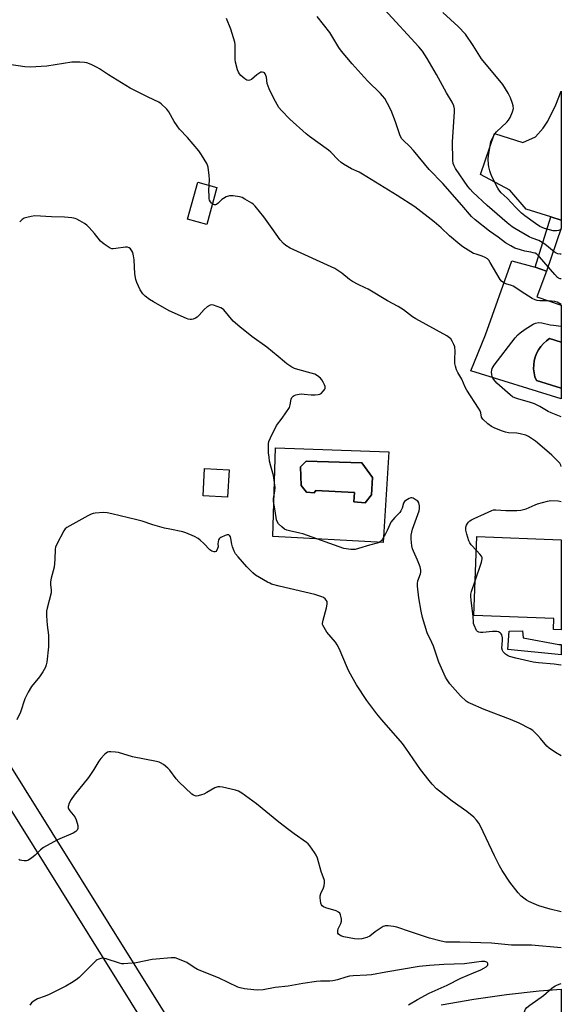
# Model space of a CAD drawing. Units: inches. Extents: x 1267767 to 1273767, y 553451 to 557451.
# Drawn here: x 1273527 to 1273767, y 554833 to 555267 of the extents above; entities that cross this region are included whole.
import ezdxf

# ---------------------------------------------------------------- set-up
doc = ezdxf.new("R2010")
doc.units = ezdxf.units.IN
doc.header["$MEASUREMENT"] = 0
for name, color, linetype in [('BLDG-Footprint', 5, 'Continuous'), ('CULTRL-Pad', 6, 'Continuous'), ('CULTRL-Swimming Pool in Ground', 4, 'Continuous'), ('TRANS-Driveway', 251, 'Continuous'), ('TRANS-Non Street Sidewalk', 7, 'Continuous'), ('TRANS-Road', 130, 'Continuous'), ('Undefined', 1, 'Continuous')]:
    doc.layers.add(name, color=color, linetype=linetype)

msp = doc.modelspace()

# ---------------------------------------------------------------- linework, layer by layer
at = {"layer": 'BLDG-Footprint'}
for points, elevation in [([(1273614.54, 555193.36), (1273610.02, 555176.98), (1273601.5, 555179.33), (1273606.03, 555195.71)], 551.65), ([(1273619.89, 555068.7), (1273619.25, 555056.56), (1273608.44, 555057.13), (1273609.08, 555069.27)], 548.8), ([(1273766.61, 555037.8), (1273766.61, 554998.04), (1273763.14, 554998.17), (1273763.33, 555003.06), (1273728.04, 555004.39), (1273729.34, 555039.2)], 553)]:
    msp.add_lwpolyline(points, close=True, dxfattribs=dict(at, elevation=elevation))
at = {"layer": 'CULTRL-Pad'}
msp.add_lwpolyline([(1273766.62, 555124.99), (1273761.47, 555126.63), (1273760.02, 555125.62), (1273758.71, 555124.44), (1273757.54, 555123.1), (1273756.53, 555121.65), (1273755.71, 555120.08), (1273755.07, 555118.42), (1273754.64, 555116.7), (1273754.42, 555114.95), (1273754.4, 555113.18), (1273754.59, 555111.42), (1273754.99, 555109.69), (1273755.6, 555108.02), (1273766.62, 555104.71), (1273766.62, 555099.96), (1273726.71, 555112.31), (1273733.07, 555128.23), (1273744.84, 555160.93), (1273755.1, 555158.1), (1273760.04, 555156.43), (1273755.87, 555144.96), (1273766.62, 555141.29)], close=True, dxfattribs=at)
for points in [[(1273690.42, 555076.61, 0), (1273687.98, 555036.55, 0), (1273639.16, 555039.24, 0), (1273640.39, 555078.37, 0)], [(1273683.19, 555065.29, 0), (1273678.57, 555071.73, 0), (1273653.93, 555072.43, 0), (1273651.49, 555069.99, 0), (1273651.75, 555061.72, 0), (1273654.01, 555058.76, 0), (1273657.5, 555058.5, 0), (1273658.19, 555059.54, 0), (1273675.26, 555058.58, 0), (1273675, 555054.58, 0), (1273680.05, 555054.05, 0), (1273682.75, 555057.54, 0)]]:
    msp.add_polyline3d(points, close=True, dxfattribs=at)
at = {"layer": 'CULTRL-Swimming Pool in Ground'}
for points in [[(1273766.62, 555124.99), (1273766.62, 555104.71), (1273755.6, 555108.02), (1273754.99, 555109.69), (1273754.59, 555111.42), (1273754.4, 555113.18), (1273754.42, 555114.95), (1273754.64, 555116.7), (1273755.07, 555118.42), (1273755.71, 555120.08), (1273756.53, 555121.65), (1273757.54, 555123.1), (1273758.71, 555124.44), (1273760.02, 555125.62), (1273761.47, 555126.63)], [(1273683.19, 555065.29), (1273682.75, 555057.54), (1273680.05, 555054.05), (1273675, 555054.58), (1273675.26, 555058.58), (1273658.19, 555059.54), (1273657.5, 555058.5), (1273654.01, 555058.76), (1273651.75, 555061.72), (1273651.49, 555069.99), (1273653.93, 555072.43), (1273678.57, 555071.73)]]:
    msp.add_lwpolyline(points, close=True, dxfattribs=at)
at = {"layer": 'TRANS-Driveway'}
msp.add_lwpolyline([(1273766.62, 555178.93), (1273762, 555180.38), (1273751.16, 555183.79), (1273743.88, 555192.14), (1273730.98, 555199.08), (1273737.09, 555217.15), (1273749.58, 555213.16), (1273755.22, 555215.6), (1273758.66, 555219.54), (1273760.61, 555222.63), (1273764.24, 555229.8), (1273766.63, 555235.85)], close=True, dxfattribs=at)
at = {"layer": 'TRANS-Non Street Sidewalk'}
for points in [[(1273766.62, 555178.93), (1273766.62, 555175.37), (1273760.04, 555156.43), (1273755.1, 555158.1), (1273762, 555180.38)], [(1273766.61, 554991.49), (1273766.61, 554986.97), (1273765.22, 554987.09), (1273742.96, 554989.26), (1273743.55, 554997.46), (1273749.55, 554997.51), (1273749.76, 554994.44), (1273765.6, 554991.58)]]:
    msp.add_lwpolyline(points, close=True, dxfattribs=at)
at = {"layer": 'TRANS-Road'}
for points in [[(1273504.83, 554967.32), (1273603.4, 554809.45)], [(1273594.92, 554804.15), (1273496.35, 554962.02)], [(1273713.58, 554832.37), (1273727.96, 554834.89), (1273742.4, 554836.95), (1273756.9, 554838.56), (1273766.6, 554839.33), (1273766.6, 554816.43)]]:
    msp.add_lwpolyline(points, dxfattribs=at)
at = {"layer": 'Undefined'}
for points, elevation in [([(1273766.62, 555163.88), (1273766.17, 555163.89), (1273765.09, 555164.02), (1273764.34, 555164.28), (1273763.4, 555164.91), (1273759.38, 555168.25), (1273758.2, 555169.09), (1273756.66, 555169.87), (1273753.72, 555170.94), (1273752.48, 555171.5), (1273746.09, 555175.18), (1273744.88, 555175.96), (1273742.64, 555177.7), (1273738.36, 555181.53), (1273733.84, 555185.37), (1273727.58, 555191.23), (1273726.35, 555192.51), (1273725.4, 555193.68), (1273719.95, 555201.63), (1273719.28, 555202.81), (1273718.92, 555203.94), (1273718.78, 555205.32), (1273718.56, 555213.45), (1273719.47, 555226.67), (1273719.42, 555228.05), (1273719.13, 555229.34), (1273718.39, 555230.91), (1273715.92, 555235.16), (1273711.44, 555243.26), (1273707.35, 555250.31), (1273705.26, 555253.46), (1273703.69, 555255.44), (1273688.6, 555271.92)], 558), ([(1273766.62, 555152.91), (1273766.19, 555152.97), (1273765.45, 555153.27), (1273765, 555153.6), (1273763.79, 555154.86), (1273757.03, 555162.68), (1273755.79, 555163.88), (1273755.05, 555164.27), (1273754.26, 555164.52), (1273753.17, 555164.77), (1273750.51, 555165.18), (1273748.54, 555165.73), (1273746.05, 555166.58), (1273744.26, 555167.51), (1273742.03, 555168.87), (1273738.69, 555171.36), (1273734.92, 555173.96), (1273728.57, 555179.07), (1273727.02, 555180.47), (1273722.75, 555185.51), (1273714.33, 555195.06), (1273708.3, 555201.32), (1273701.32, 555209.64), (1273699.51, 555211.61), (1273696.97, 555214.01), (1273696.2, 555214.85), (1273695.61, 555215.76), (1273695.27, 555216.54), (1273693.42, 555222.29), (1273691.48, 555227.28), (1273689.93, 555230.4), (1273688.64, 555232.55), (1273687.71, 555233.82), (1273686.82, 555234.81), (1273681.16, 555240.3), (1273679.54, 555242), (1273674.24, 555247.88), (1273669.52, 555253.55), (1273668.38, 555255.18), (1273664.39, 555261.68), (1273658.83, 555268.76)], 556), ([(1273611.05, 555194.32), (1273611.26, 555196.81), (1273611.15, 555198.56), (1273610.66, 555202.32), (1273610.4, 555203.15), (1273610.02, 555203.94), (1273607.75, 555207.78), (1273606.59, 555209.5), (1273601.57, 555215.42), (1273598.04, 555219.09), (1273596.93, 555220.49), (1273595.59, 555222.46), (1273593.26, 555226.72), (1273592.39, 555227.82), (1273589.92, 555230.18), (1273588.79, 555231.02), (1273584.13, 555233.15), (1273576.14, 555237.09), (1273566.61, 555243.04), (1273562.69, 555245.72), (1273561.67, 555246.31), (1273559.01, 555247.54), (1273557.12, 555248.29), (1273555.99, 555248.5), (1273553.95, 555248.61), (1273550.48, 555248.65), (1273539.44, 555246.85), (1273532.08, 555246.38), (1273529.73, 555246.56), (1273518.65, 555248.22)], 552), ([(1273612.53, 555186.08), (1273612.13, 555186.36), (1273611.61, 555186.97), (1273611.25, 555187.68), (1273611.12, 555188.23), (1273611.02, 555189.4), (1273610.99, 555192.07), (1273611.05, 555194.32)], 552), ([(1273706.28, 555000), (1273705.27, 555003.38), (1273704.66, 555006.27), (1273703.77, 555012.12), (1273703.13, 555017.31), (1273703.12, 555018.46), (1273703.26, 555019.58), (1273704.4, 555022.72), (1273704.58, 555023.54), (1273704.6, 555024.36), (1273704.23, 555025.76), (1273703.1, 555028.81), (1273701.32, 555032.72), (1273700.94, 555033.71), (1273700.64, 555035.11), (1273700.27, 555038.06), (1273700.24, 555038.94), (1273700.34, 555039.82), (1273700.92, 555042.44), (1273703.3, 555048.91), (1273703.79, 555050.52), (1273704.02, 555051.61), (1273703.98, 555052.72), (1273703.63, 555054.07), (1273703.2, 555054.75), (1273702.58, 555055.27), (1273701.13, 555056.08), (1273700.63, 555056.23), (1273700.14, 555056.23), (1273699.39, 555055.98), (1273698.66, 555055.6), (1273697.96, 555055.15), (1273697.36, 555054.63), (1273696.96, 555053.98), (1273696.3, 555051.7), (1273695.77, 555050.52), (1273695.26, 555049.87), (1273693.08, 555047.57), (1273691.4, 555045.47), (1273690.87, 555044.47), (1273689.76, 555041.86), (1273688.97, 555040.34), (1273687.7, 555038.1), (1273687.22, 555037.42), (1273686.83, 555037.04), (1273686.15, 555036.61), (1273685.33, 555036.31), (1273681.86, 555035.43), (1273677.02, 555033.9), (1273675.58, 555033.53), (1273674.74, 555033.46), (1273673.62, 555033.51), (1273671.66, 555033.71), (1273670.55, 555033.93), (1273652.53, 555040.36), (1273651.11, 555040.75), (1273646.53, 555041.69), (1273645.41, 555041.98), (1273644.4, 555042.5), (1273643.26, 555043.43), (1273641.78, 555044.87), (1273641.15, 555045.81), (1273640.89, 555046.58), (1273640.66, 555047.67), (1273640.15, 555051.39), (1273639.48, 555054.69), (1273639.55, 555056.04), (1273640.11, 555059.22), (1273640.19, 555060.91), (1273639.56, 555066.11), (1273638.32, 555070.23), (1273637.81, 555072.54), (1273637.53, 555074.24), (1273637.32, 555076.2), (1273637.25, 555078.29), (1273637.27, 555080.07), (1273637.46, 555081.22), (1273638.14, 555082.85), (1273640.78, 555088.18), (1273643.36, 555091.51), (1273646.51, 555096.24), (1273646.93, 555097.31), (1273647.32, 555099.84), (1273647.65, 555100.59), (1273648.14, 555101.2), (1273648.59, 555101.46), (1273649.38, 555101.72), (1273650.8, 555102.02), (1273651.95, 555102.16), (1273653.09, 555102.12), (1273656.18, 555101.72), (1273657.88, 555101.74), (1273659.28, 555101.87), (1273660.04, 555102.09), (1273660.49, 555102.38), (1273661.66, 555103.57), (1273662.13, 555104.22), (1273662.34, 555104.68), (1273662.35, 555105.39), (1273662.08, 555106.14), (1273661.42, 555107.4), (1273660.81, 555108.38), (1273660.27, 555109.05), (1273658.89, 555110.19), (1273657.71, 555110.88), (1273656.2, 555111.4), (1273650.2, 555112.97), (1273648.8, 555113.41), (1273647.54, 555114.03), (1273645.41, 555115.39), (1273644.32, 555116.27), (1273641.61, 555118.75), (1273636.61, 555122.8), (1273629.92, 555127.47), (1273624.57, 555131.74), (1273621.75, 555134.35), (1273617.61, 555139.25), (1273616.98, 555139.8), (1273616.25, 555140.2), (1273614.66, 555140.83), (1273613.04, 555141.35), (1273612.25, 555141.47), (1273611.48, 555141.3), (1273610.27, 555140.56), (1273608.88, 555139.46), (1273606.62, 555136.87), (1273605.8, 555136.09), (1273605.07, 555135.64), (1273604.02, 555135.19), (1273603.22, 555134.99), (1273602.68, 555134.99), (1273601.86, 555135.2), (1273601.05, 555135.53), (1273593.48, 555138.85), (1273586.46, 555142.76), (1273584.67, 555143.84), (1273582.76, 555145.28), (1273581.73, 555146.33), (1273580.69, 555148.13), (1273579.1, 555151.34), (1273578.71, 555152.71), (1273578.28, 555155.25), (1273577.98, 555161.36), (1273577.74, 555163.1), (1273577.35, 555164.53), (1273576.99, 555165.3), (1273576.36, 555166.2), (1273575.75, 555166.67), (1273575.02, 555166.91), (1273574.19, 555166.95), (1273569.81, 555166.3), (1273568.66, 555166.21), (1273568.12, 555166.27), (1273567.36, 555166.58), (1273564.73, 555168.35), (1273563.16, 555169.6), (1273560.43, 555173.02), (1273558.05, 555175.67), (1273556.99, 555176.69), (1273556.02, 555177.36), (1273553.97, 555178.57), (1273552.67, 555179.28), (1273551.86, 555179.62), (1273550.42, 555179.91), (1273547.14, 555180.24), (1273541.51, 555180.35), (1273534.16, 555180.77), (1273532.45, 555180.56), (1273530.51, 555180.09), (1273529.44, 555179.75), (1273528.47, 555179.18), (1273527.4, 555178.15)], 550), ([(1273661.31, 555000), (1273661.2, 555000.29), (1273661.19, 555000.85), (1273661.41, 555002.28), (1273662.96, 555007.7), (1273663.27, 555009.29), (1273663.28, 555010.04), (1273663.16, 555010.52), (1273662.78, 555011.17), (1273662.27, 555011.76), (1273661.64, 555012.24), (1273660.92, 555012.61), (1273657.69, 555013.68), (1273641.99, 555017.34), (1273638.69, 555018.22), (1273637.89, 555018.54), (1273636.85, 555019.08), (1273631.55, 555022.2), (1273630.42, 555023.11), (1273627.79, 555025.83), (1273623.83, 555030.17), (1273622.77, 555031.49), (1273622.1, 555032.71), (1273621.38, 555034.63), (1273621.1, 555035.76), (1273620.7, 555038.34), (1273620.47, 555039.13), (1273620.24, 555039.55), (1273619.76, 555039.95), (1273619.11, 555040.02), (1273618.1, 555039.7), (1273616.31, 555038.82), (1273615.86, 555038.52), (1273615.49, 555038.15), (1273615.25, 555037.68), (1273615.04, 555036.87), (1273614.98, 555036.01), (1273615, 555034.72), (1273614.84, 555033.96), (1273614.48, 555033.24), (1273614.02, 555032.66), (1273613.65, 555032.43), (1273613.23, 555032.4), (1273612.29, 555032.72), (1273611.38, 555033.32), (1273608.8, 555036.06), (1273607.1, 555037.62), (1273606.2, 555038.32), (1273604.64, 555039.15), (1273600.83, 555040.85), (1273599.43, 555041.24), (1273593.71, 555042.38), (1273591.42, 555042.94), (1273586.23, 555044.35), (1273581.45, 555046), (1273579.14, 555046.61), (1273568.08, 555049.28), (1273566.1, 555049.6), (1273564.4, 555049.74), (1273560.68, 555049.5), (1273559.84, 555049.37), (1273559.03, 555049.1), (1273557.47, 555048.3), (1273548.19, 555043.17), (1273547.53, 555042.63), (1273546.86, 555041.69), (1273543.85, 555035.81), (1273543.24, 555034.46), (1273543.02, 555033.63), (1273542.97, 555029.11), (1273542.7, 555025.72), (1273541.37, 555020.8), (1273541.04, 555019.15), (1273541.04, 555018.03), (1273541.31, 555015.52), (1273541.25, 555014.39), (1273539.56, 555007.6), (1273539.31, 555006.26), (1273539.28, 555004.25), (1273539.5, 555000)], 548), ([(1273728.61, 555019.68), (1273731.36, 555027.94), (1273731.7, 555029.33), (1273731.68, 555029.84), (1273731.34, 555030.54), (1273730.62, 555031.41), (1273729.11, 555033)], 552), ([(1273728.2, 555000), (1273727.9, 555000.81), (1273727.78, 555001.46), (1273727.73, 555004.01), (1273726.77, 555011.01), (1273726.64, 555012.95), (1273726.73, 555013.76), (1273727.03, 555014.9), (1273728.61, 555019.68)], 552), ([(1273539.5, 555000), (1273540.08, 554995.6), (1273540.12, 554990.52), (1273539.34, 554983.76), (1273539.1, 554982.62), (1273538.75, 554981.54), (1273538.29, 554980.5), (1273537.67, 554979.5), (1273536.11, 554977.32), (1273532.69, 554973), (1273531.19, 554970.46), (1273529.69, 554967.58), (1273527.69, 554961.68), (1273526.13, 554958.25)], 548), ([(1273766.6, 554873.52), (1273761.73, 554874.69), (1273756.74, 554876.16), (1273754.58, 554876.97), (1273752.24, 554878.04), (1273751.24, 554878.6), (1273748.96, 554880.37), (1273747.58, 554881.83), (1273743.83, 554886.6), (1273740.54, 554891.8), (1273739.37, 554893.81), (1273737.07, 554898.16), (1273730.91, 554911.35), (1273730.21, 554912.59), (1273729.21, 554913.99), (1273728.03, 554915.25), (1273724.91, 554917.86), (1273718.35, 554922.42), (1273712.83, 554926.72), (1273711.54, 554927.85), (1273709.56, 554929.85), (1273708.24, 554931.44), (1273704.41, 554936.39), (1273697.96, 554945.77), (1273696.42, 554947.86), (1273687.34, 554958.29), (1273685.19, 554960.98), (1273680.78, 554966.77), (1273676.12, 554973.79), (1273672.94, 554979.46), (1273672.16, 554981.05), (1273668.46, 554989.79), (1273667.7, 554991.4), (1273666.87, 554992.57), (1273663.12, 554996.95), (1273661.31, 555000)], 548), ([(1273766.61, 554942.33), (1273764.04, 554943.87), (1273761.25, 554945.74), (1273760.23, 554946.71), (1273757.48, 554950.03), (1273756.32, 554951.3), (1273754.06, 554953.51), (1273752.91, 554954.36), (1273747.95, 554956.8), (1273744.23, 554958.44), (1273732.51, 554962.83), (1273726.48, 554965.43), (1273725.45, 554965.95), (1273724.58, 554966.53), (1273722.07, 554968.8), (1273717.45, 554974.21), (1273716.17, 554975.94), (1273715.5, 554977.09), (1273712.55, 554983.77), (1273710.11, 554990.78), (1273709.44, 554992.37), (1273707.37, 554996.73), (1273706.28, 555000)], 550), ([(1273766.61, 554982.43), (1273766.42, 554982.47), (1273763.54, 554982.88), (1273756.6, 554983.37), (1273754.24, 554983.72), (1273746.55, 554985.49), (1273743.72, 554986.28), (1273742.92, 554986.61), (1273742, 554987.26), (1273741, 554988.22), (1273740.58, 554988.89), (1273740.42, 554989.98), (1273740.63, 554993.24), (1273740.62, 554994.43), (1273740.32, 554995.73), (1273740.08, 554996.18), (1273739.71, 554996.58), (1273738.83, 554997.12), (1273738.17, 554997.29), (1273737.63, 554997.33), (1273736.2, 554997.27), (1273732.02, 554996.85), (1273730.93, 554996.85), (1273730.19, 554996.95), (1273729.57, 554997.27), (1273729.22, 554997.71), (1273728.2, 555000)], 552), ([(1273699.09, 554832.43), (1273703.17, 554834.82), (1273708.3, 554837.57), (1273716.23, 554841.14), (1273722.24, 554844.15), (1273727.86, 554846.64), (1273731.08, 554847.94), (1273732.43, 554848.59), (1273733.41, 554849.22), (1273734.14, 554849.97), (1273734.23, 554850.17), (1273734.23, 554850.62), (1273734.05, 554851.04), (1273733.72, 554851.33), (1273732.82, 554851.58), (1273731.42, 554851.59), (1273729.18, 554851.33), (1273723.9, 554850.48), (1273714.79, 554850.3), (1273708.44, 554849.81), (1273703.85, 554849.32), (1273689.06, 554846.91), (1273682.81, 554845.75), (1273680.8, 554845.55), (1273674.64, 554845.21), (1273673.06, 554845.06), (1273671.52, 554844.69), (1273667.71, 554843.44), (1273665.76, 554843.06), (1273664.33, 554842.93), (1273660.28, 554842.87), (1273658.57, 554842.74), (1273652.43, 554841.82), (1273646.04, 554840.7), (1273640.29, 554840.04), (1273634.95, 554839.08), (1273632.37, 554838.89), (1273630.89, 554839.01), (1273626.74, 554839.56), (1273624.78, 554839.93), (1273623.69, 554840.26), (1273615.28, 554844.31), (1273605.98, 554848.08), (1273604.46, 554848.93), (1273601.28, 554851.09), (1273598.03, 554852.47), (1273596.1, 554853.13), (1273595.23, 554853.24), (1273594.34, 554853.22), (1273587.66, 554852.66), (1273585.98, 554852.39), (1273578.84, 554850.96), (1273573.41, 554850.47), (1273572.57, 554850.55), (1273571.46, 554850.79), (1273565.67, 554852.73), (1273564.85, 554852.94), (1273564.02, 554853), (1273563.22, 554852.88), (1273562.43, 554852.64), (1273561.69, 554852.3), (1273561.22, 554851.97), (1273553.69, 554844.56), (1273552.36, 554843.52), (1273550.3, 554842.09), (1273547.83, 554840.71), (1273540.4, 554836.94), (1273538.67, 554836.21), (1273535.28, 554835.05), (1273533.73, 554834.26), (1273532.63, 554833.27), (1273531.91, 554832.34)], 544)]:
    msp.add_lwpolyline(points, dxfattribs=dict(at, elevation=elevation))
for points in [[(1273766.62, 555174.7, 560), (1273765.39, 555174.34, 560), (1273764.57, 555174.17, 560), (1273763.77, 555174.1, 560), (1273763, 555174.21, 560), (1273759.25, 555175.19, 560), (1273758.19, 555175.59, 560), (1273757.19, 555176.15, 560), (1273755.29, 555177.39, 560), (1273750.45, 555180.83, 560), (1273749.07, 555181.94, 560), (1273746.53, 555184.41, 560), (1273742.68, 555188.56, 560), (1273740.12, 555190.97, 560), (1273739.01, 555192.24, 560), (1273738.52, 555192.94, 560), (1273735.88, 555198.19, 560), (1273735.44, 555199.28, 560), (1273735.02, 555200.67, 560), (1273734.59, 555202.36, 560), (1273734.43, 555203.49, 560), (1273734.38, 555205.74, 560), (1273734.54, 555207.45, 560), (1273735.57, 555213.43, 560), (1273735.95, 555214.5, 560), (1273736.83, 555216.3, 560), (1273737.28, 555217.03, 560), (1273738.01, 555217.88, 560), (1273742.55, 555222.2, 560), (1273743.32, 555223.03, 560), (1273744.05, 555224.27, 560), (1273745.07, 555226.72, 560), (1273745.47, 555228.11, 560), (1273745.43, 555229.4, 560), (1273745.14, 555230.46, 560), (1273744.16, 555232.84, 560), (1273743.11, 555234.92, 560), (1273740.8, 555238.73, 560), (1273731.4, 555250.18, 560), (1273727.66, 555255.98, 560), (1273724.24, 555260.97, 560), (1273721, 555264.35, 560), (1273714.24, 555270.58, 560)], [(1273766.62, 555141.67, 554), (1273764.82, 555142.7, 554), (1273763.72, 555142.99, 554), (1273762.26, 555143.17, 554), (1273760.8, 555143.27, 554), (1273758.63, 555143.25, 554), (1273757.14, 555143.31, 554), (1273755.97, 555143.44, 554), (1273755.13, 555143.67, 554), (1273753.81, 555144.33, 554), (1273750.49, 555146.3, 554), (1273745.39, 555149.69, 554), (1273744.61, 555150.03, 554), (1273742.14, 555150.8, 554), (1273740.86, 555151.45, 554), (1273740.2, 555151.99, 554), (1273739.68, 555152.66, 554), (1273735.24, 555160.2, 554), (1273734.59, 555161.15, 554), (1273733.99, 555161.75, 554), (1273733, 555162.36, 554), (1273731.66, 555162.99, 554), (1273728.95, 555163.8, 554), (1273727.9, 555164.23, 554), (1273723.14, 555167.12, 554), (1273721.76, 555168.2, 554), (1273717.31, 555172.02, 554), (1273713.53, 555175.53, 554), (1273710.49, 555178.17, 554), (1273702, 555184.71, 554), (1273694.2, 555189.81, 554), (1273678.86, 555199.2, 554), (1273677.37, 555200.02, 554), (1273673.94, 555201.58, 554), (1273670.43, 555203.53, 554), (1273669.35, 555204.37, 554), (1273668.12, 555205.46, 554), (1273664.84, 555208.84, 554), (1273663.77, 555209.84, 554), (1273655.34, 555215.89, 554), (1273653.94, 555216.98, 554), (1273646.74, 555223.48, 554), (1273643.01, 555227.31, 554), (1273641.88, 555228.66, 554), (1273639.6, 555232.61, 554), (1273637.61, 555236.86, 554), (1273636.76, 555239.24, 554), (1273636.35, 555241.99, 554), (1273636.15, 555242.82, 554), (1273635.86, 555243.55, 554), (1273635.56, 555243.92, 554), (1273635.17, 555244.14, 554), (1273634.47, 555244.24, 554), (1273633.98, 555244.18, 554), (1273633.5, 555244, 554), (1273632.14, 555243.11, 554), (1273629.77, 555240.99, 554), (1273629.11, 555240.64, 554), (1273628.46, 555240.49, 554), (1273627.77, 555240.65, 554), (1273626.87, 555241.24, 554), (1273625.14, 555242.71, 554), (1273624.42, 555243.55, 554), (1273624.04, 555244.26, 554), (1273623.64, 555245.31, 554), (1273622.75, 555248.6, 554), (1273622.64, 555249.76, 554), (1273622.54, 555252.38, 554), (1273622.58, 555256.37, 554), (1273622.43, 555257.5, 554), (1273620.66, 555263.14, 554), (1273618.69, 555267.95, 554)], [(1273766.61, 555070.17, 552), (1273766.39, 555070.77, 552), (1273765.94, 555071.56, 552), (1273764.95, 555072.67, 552), (1273762.48, 555075.09, 552), (1273758.23, 555078.87, 552), (1273755.16, 555081.27, 552), (1273752.16, 555083.37, 552), (1273750.89, 555083.94, 552), (1273748.43, 555084.6, 552), (1273747.03, 555084.8, 552), (1273743.34, 555085.05, 552), (1273741.96, 555085.33, 552), (1273740.58, 555085.75, 552), (1273737.25, 555087.11, 552), (1273735.82, 555087.82, 552), (1273734.18, 555089.03, 552), (1273731.96, 555090.97, 552), (1273731.62, 555091.4, 552), (1273731.42, 555091.84, 552), (1273731.14, 555093.76, 552), (1273730.8, 555094.67, 552), (1273730.08, 555095.88, 552), (1273724.83, 555103.81, 552), (1273724.14, 555105.17, 552), (1273722.74, 555108.66, 552), (1273720.99, 555111.57, 552), (1273720.39, 555112.86, 552), (1273719.84, 555114.47, 552), (1273719.63, 555115.59, 552), (1273719.59, 555117.64, 552), (1273719.8, 555120.9, 552), (1273719.55, 555122.93, 552), (1273719.21, 555124.02, 552), (1273718.48, 555125.52, 552), (1273717.88, 555126.43, 552), (1273717.27, 555127, 552), (1273716.02, 555127.76, 552), (1273702.36, 555135.29, 552), (1273700.91, 555136.27, 552), (1273696.92, 555139.26, 552), (1273694.56, 555140.74, 552), (1273689.93, 555143.28, 552), (1273681.31, 555148.4, 552), (1273680.02, 555149.06, 552), (1273676.89, 555150.45, 552), (1273674.34, 555151.84, 552), (1273673.14, 555152.69, 552), (1273669.69, 555155.5, 552), (1273666.63, 555157.51, 552), (1273646.94, 555166.56, 552), (1273644.95, 555167.67, 552), (1273643.88, 555168.54, 552), (1273642.42, 555170.23, 552), (1273638.96, 555175.21, 552), (1273635.26, 555180.31, 552), (1273631.36, 555185.02, 552), (1273630.56, 555185.87, 552), (1273629.88, 555186.4, 552), (1273626.89, 555188.19, 552), (1273625.61, 555188.86, 552), (1273624.53, 555189.21, 552), (1273621.72, 555189.58, 552), (1273620.04, 555189.59, 552), (1273618.65, 555189.17, 552), (1273617.35, 555188.49, 552), (1273616.69, 555187.94, 552), (1273615.02, 555186.33, 552), (1273614.36, 555185.86, 552), (1273613.95, 555185.72, 552), (1273613.5, 555185.7, 552), (1273613.02, 555185.83, 552), (1273612.53, 555186.08, 552)], [(1273766.62, 555092, 554), (1273762.16, 555093.76, 554), (1273760.86, 555094.41, 554), (1273757.09, 555096.62, 554), (1273754.72, 555097.76, 554), (1273753.08, 555098.33, 554), (1273747.48, 555099.96, 554), (1273746.1, 555100.47, 554), (1273745.12, 555100.95, 554), (1273744.04, 555101.71, 554), (1273738.15, 555106.91, 554), (1273736.81, 555108.49, 554), (1273736.38, 555109.21, 554), (1273736.09, 555109.92, 554), (1273735.92, 555110.7, 554), (1273735.84, 555111.8, 554), (1273735.88, 555112.61, 554), (1273736.08, 555113.38, 554), (1273737.02, 555114.84, 554), (1273746.27, 555126.93, 554), (1273747.39, 555128.24, 554), (1273748.51, 555129.19, 554), (1273750.66, 555130.75, 554), (1273754.14, 555132.9, 554), (1273755.19, 555133.38, 554), (1273756.58, 555133.69, 554), (1273757.95, 555133.59, 554), (1273761.74, 555132.71, 554), (1273763.15, 555132.47, 554), (1273766.62, 555132.07, 554)], [(1273729.11, 555033, 552), (1273726.83, 555035.48, 552), (1273726.24, 555036.35, 552), (1273725.76, 555037.31, 552), (1273724.9, 555040.19, 552), (1273724.51, 555041.94, 552), (1273724.5, 555043.29, 552), (1273724.75, 555044.29, 552), (1273725.16, 555044.96, 552), (1273725.68, 555045.58, 552), (1273726.27, 555046.14, 552), (1273726.92, 555046.61, 552), (1273728.12, 555047.2, 552), (1273732.73, 555049.16, 552), (1273735.87, 555050.71, 552), (1273736.63, 555050.93, 552), (1273737.64, 555051.04, 552), (1273742.07, 555050.68, 552), (1273746.99, 555050.73, 552), (1273748.69, 555050.86, 552), (1273751.04, 555051.46, 552), (1273755.06, 555053.19, 552), (1273756.17, 555053.59, 552), (1273760.5, 555054.8, 552), (1273761.96, 555055.04, 552), (1273765.22, 555054.9, 552), (1273766.61, 555054.71, 552)], [(1273766.6, 554857.65, 546), (1273753.44, 554858.73, 546), (1273744.65, 554858.8, 546), (1273735.81, 554859.72, 546), (1273721.75, 554860.14, 546), (1273717, 554860.06, 546), (1273715.57, 554860.12, 546), (1273713.57, 554860.51, 546), (1273708.39, 554861.84, 546), (1273699.97, 554864.64, 546), (1273693.95, 554866.78, 546), (1273692.52, 554867.06, 546), (1273690.17, 554867.32, 546), (1273689.03, 554867.32, 546), (1273688.48, 554867.19, 546), (1273687.96, 554866.96, 546), (1273684.46, 554864.69, 546), (1273682.02, 554862.72, 546), (1273680.69, 554862.19, 546), (1273678.45, 554861.59, 546), (1273677.02, 554861.44, 546), (1273675.27, 554861.58, 546), (1273670.64, 554862.49, 546), (1273669.24, 554862.89, 546), (1273668.77, 554863.15, 546), (1273668.21, 554863.69, 546), (1273667.97, 554864.12, 546), (1273667.88, 554864.56, 546), (1273667.92, 554865.29, 546), (1273668.13, 554866.04, 546), (1273669.25, 554868.36, 546), (1273669.59, 554869.41, 546), (1273669.58, 554870.23, 546), (1273669.43, 554871.06, 546), (1273669.13, 554872.15, 546), (1273668.79, 554872.88, 546), (1273668.23, 554873.41, 546), (1273667.22, 554873.89, 546), (1273662.67, 554875.25, 546), (1273661.6, 554875.64, 546), (1273660.96, 554876.08, 546), (1273660.69, 554876.52, 546), (1273660.46, 554877.32, 546), (1273660.26, 554878.49, 546), (1273660.12, 554879.67, 546), (1273660.1, 554880.55, 546), (1273660.38, 554881.62, 546), (1273661.61, 554884.16, 546), (1273661.91, 554884.95, 546), (1273662.07, 554886.24, 546), (1273661.97, 554887.3, 546), (1273660.5, 554891.29, 546), (1273658.87, 554897.17, 546), (1273658.38, 554898.52, 546), (1273657.61, 554899.77, 546), (1273655.5, 554902.66, 546), (1273654.75, 554903.57, 546), (1273654.11, 554904.15, 546), (1273648.58, 554907.96, 546), (1273646.26, 554909.7, 546), (1273641.9, 554913.08, 546), (1273631.98, 554921.16, 546), (1273625.53, 554925.84, 546), (1273624.04, 554926.75, 546), (1273622.66, 554927.19, 546), (1273616.92, 554928.47, 546), (1273615.78, 554928.66, 546), (1273614.95, 554928.67, 546), (1273614.42, 554928.53, 546), (1273613.65, 554928.18, 546), (1273610.09, 554926.15, 546), (1273608.78, 554925.5, 546), (1273607.65, 554925.1, 546), (1273606.21, 554924.72, 546), (1273605.37, 554924.6, 546), (1273604.84, 554924.65, 546), (1273604.13, 554925, 546), (1273603.47, 554925.52, 546), (1273597.68, 554930.9, 546), (1273596.55, 554932.25, 546), (1273593.7, 554936.04, 546), (1273592.91, 554936.9, 546), (1273590.88, 554938.53, 546), (1273589.67, 554939.31, 546), (1273588.94, 554939.63, 546), (1273587.83, 554939.93, 546), (1273577.25, 554941.92, 546), (1273571.11, 554943.84, 546), (1273569.66, 554944.02, 546), (1273567.61, 554944.13, 546), (1273566.77, 554944.08, 546), (1273566.25, 554943.95, 546), (1273565.55, 554943.51, 546), (1273564.91, 554942.91, 546), (1273563.27, 554941.14, 546), (1273562.32, 554939.99, 546), (1273560.11, 554936.33, 546), (1273557.75, 554932.75, 546), (1273551.45, 554925, 546), (1273550.14, 554923.12, 546), (1273549.31, 554921.41, 546), (1273548.89, 554920.03, 546), (1273548.86, 554919.49, 546), (1273548.97, 554919.03, 546), (1273549.55, 554918.11, 546), (1273551.09, 554916.36, 546), (1273551.77, 554915.44, 546), (1273552.31, 554914.13, 546), (1273553.02, 554911.65, 546), (1273553.15, 554910.84, 546), (1273553.12, 554910.33, 546), (1273552.81, 554909.62, 546), (1273552.26, 554909.02, 546), (1273551, 554908.29, 546), (1273544.17, 554905.28, 546), (1273537.99, 554901.94, 546), (1273536.6, 554900.94, 546), (1273534.26, 554898.56, 546), (1273532.67, 554897.22, 546), (1273531.48, 554896.39, 546), (1273530.97, 554896.16, 546), (1273530.45, 554896.05, 546), (1273529.37, 554896.02, 546), (1273528.28, 554896.12, 546), (1273527.5, 554896.31, 546), (1273526.97, 554896.54, 546)], [(1273766.6, 554816.39, 546), (1273765.77, 554816.62, 546), (1273760.09, 554818.86, 546), (1273759.32, 554819.25, 546), (1273758.63, 554819.73, 546), (1273756.19, 554822.02, 546), (1273753.57, 554823.87, 546), (1273752.66, 554824.62, 546), (1273750.53, 554826.65, 546), (1273750.08, 554827.3, 546), (1273749.96, 554827.78, 546), (1273750.05, 554828.54, 546), (1273750.5, 554829.85, 546), (1273750.87, 554830.59, 546), (1273751.39, 554831.22, 546), (1273752.71, 554832.26, 546), (1273758.78, 554836.52, 546), (1273762.43, 554839.76, 546), (1273763.98, 554840.81, 546), (1273764.69, 554841.18, 546), (1273765.75, 554841.57, 546), (1273766.6, 554841.81, 546)]]:
    msp.add_polyline3d(points, dxfattribs=at)

doc.saveas('drawing.dxf')
